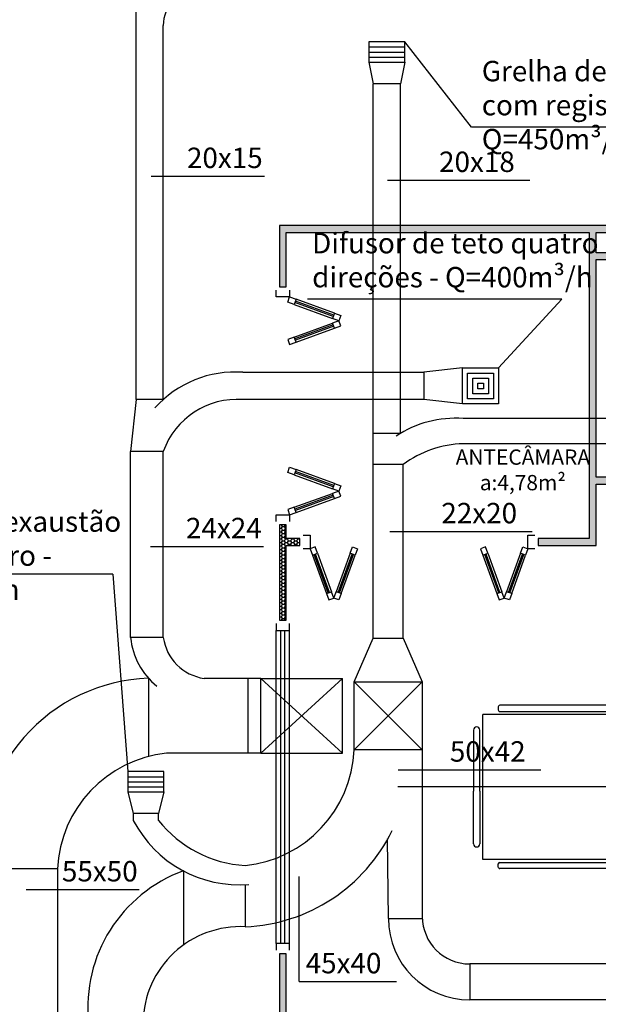
# Model space of a CAD drawing. Units: inches. Extents: x 1674 to 39482, y 1947 to 8447.
# Drawn here: x 7599 to 8023, y 4315 to 5039 of the extents above; entities that cross this region are included whole.
import ezdxf

# ---------------------------------------------------------------- set-up
doc = ezdxf.new("R2010")
doc.units = ezdxf.units.IN
doc.header["$MEASUREMENT"] = 0
doc.linetypes.add('HIDDEN', pattern=[0.375, 0.25, -0.125])
for name, color, linetype in [('02', 2, 'Continuous'), ('250', 250, 'Continuous'), ('EXAUSTAO_ISOLAMENTO', 40, 'Continuous'), ('INSUFLAMENTO', 5, 'Continuous'), ('LINVISTA', 13, 'Continuous'), ('parede gesso', 135, 'Continuous'), ('VENTILAÇÂO', 3, 'Continuous'), ('vidro', 156, 'Continuous')]:
    doc.layers.add(name, color=color, linetype=linetype)
doc.styles.add('ARIAL1', font='arial.ttf')
doc.styles.add('REGUA60', font='ARIALN.TTF')

# ---------------------------------------------------------------- blocks, each defined once
blk = doc.blocks.new('A$C775C0CE8')
at = {"layer": '02', "color": 253}
for p, q in [((0, 31.12), (1.37, 34.88)), ((4.7, 29.41), (0, 31.12)), ((1.37, 34.88), (6.07, 33.17)), ((6.07, 33.17), (4.7, 29.41)), ((34.26, 22.91), (32.89, 19.15)), ((34.26, 22.91), (38.96, 21.2)), ((37.59, 17.44), (32.89, 19.15)), ((37.59, 17.44), (32.89, 15.73)), ((34.26, 11.97), (32.89, 15.73)), ((38.96, 21.2), (37.59, 17.44)), ((38.96, 13.68), (37.59, 17.44)), ((34.26, 11.97), (38.96, 13.68)), ((4.7, 5.47), (0, 3.76)), ((0, 3.76), (1.37, 0)), ((1.37, 0), (6.07, 1.71)), ((6.07, 1.71), (4.7, 5.47))]:
    blk.add_line(p, q, dxfattribs=at)
at = {"layer": 'LINVISTA', "color": 253}
for p, q in [((4.7, 29.41), (32.89, 19.15)), ((34.26, 22.91), (6.07, 33.17)), ((4.7, 5.47), (32.89, 15.73)), ((6.07, 1.71), (34.26, 11.97))]:
    blk.add_line(p, q, dxfattribs=at)
at = {"layer": 'vidro', "color": 253}
for p, q in [((33.4, 20.56), (5.21, 30.82)), ((33.74, 21.5), (5.55, 31.76)), ((33.4, 14.32), (5.21, 4.06)), ((33.74, 13.38), (5.55, 3.12))]:
    blk.add_line(p, q, dxfattribs=at)
blk = doc.blocks.new('A$C72ED7CA7')
at = {"layer": '250', "color": 253, "linetype": 'HIDDEN'}
for p, q in [((60, 323.65), (60, 0)), ((6.82, 247.67), (113.18, 247.67)), ((6.82, 213.58), (113.18, 213.58))]:
    blk.add_line(p, q, dxfattribs=at)
at = {"layer": 'LINVISTA', "color": 253}
for p, q in [((18.18, 305.47), (63.18, 305.47)), ((101.82, 305.47), (63.18, 305.47)), ((6.82, 298.65), (113.18, 298.65)), ((6.82, 298.65), (6.82, 62.28)), ((15.91, 303.19), (15.91, 303.19)), ((63.18, 300.92), (18.18, 300.92)), ((63.18, 300.92), (101.82, 300.92)), ((104.09, 303.19), (104.09, 303.19)), ((113.18, 298.65), (113.18, 62.28)), ((0, 202.06), (0, 286.15)), ((1.14, 287.28), (3.41, 287.28)), ((4.55, 286.15), (4.55, 202.06)), ((115.45, 286.15), (115.45, 202.06)), ((118.86, 287.28), (116.59, 287.28)), ((120, 202.06), (120, 286.15)), ((3.41, 200.92), (1.14, 200.92)), ((116.59, 200.92), (118.86, 200.92)), ((3.41, 160.01), (1.14, 160.01)), ((116.59, 160.01), (118.86, 160.01)), ((0, 158.87), (0, 74.78)), ((4.55, 74.78), (4.55, 158.87)), ((115.45, 74.78), (115.45, 158.87)), ((120, 158.87), (120, 74.78)), ((1.14, 73.65), (3.41, 73.65)), ((118.86, 73.65), (116.59, 73.65)), ((113.18, 62.28), (6.82, 62.28)), ((63.18, 60.01), (18.18, 60.01)), ((63.18, 60.01), (101.82, 60.01)), ((15.91, 57.74), (15.91, 57.74)), ((18.18, 55.47), (63.18, 55.47)), ((101.82, 55.47), (63.18, 55.47)), ((104.09, 57.74), (104.09, 57.74))]:
    blk.add_line(p, q, dxfattribs=at)
for centre, major_axis, start_param, end_param in [((18.18, 303.19), (1.61, 1.61), 0.785398, 2.356194), ((101.82, 303.19), (-1.61, -1.61), 2.356194, 3.926991), ((18.18, 303.19), (1.61, 1.61), 2.356194, 3.926991), ((101.82, 303.19), (-1.61, 1.61), 2.356194, 3.926991), ((1.14, 286.15), (-0.804, 0.804), -0.785398, 0.785398), ((3.41, 286.15), (-0.804, 0.804), 3.926991, 5.497787), ((116.59, 286.15), (-0.804, 0.804), 5.497787, 7.068583), ((118.86, 286.15), (-0.804, -0.804), 2.356194, 3.926991), ((1.14, 202.06), (0.804, 0.804), 2.356194, 3.926991), ((3.41, 202.06), (-0.804, 0.804), 2.356194, 3.926991), ((116.59, 202.06), (-0.804, -0.804), -0.785398, 0.785398), ((118.86, 202.06), (-0.804, 0.804), 2.356194, 3.926991), ((1.14, 158.87), (0.804, 0.804), 0.785398, 2.356194), ((3.41, 158.87), (-0.804, 0.804), 3.926991, 5.497787), ((116.59, 158.87), (-0.804, -0.804), 3.926991, 5.497787), ((118.86, 158.87), (-0.804, -0.804), 2.356194, 3.926991), ((1.14, 74.78), (0.804, 0.804), 2.356194, 3.926991), ((3.41, 74.78), (-0.804, 0.804), 2.356194, 3.926991), ((116.59, 74.78), (-0.804, -0.804), -0.785398, 0.785398), ((118.86, 74.78), (-0.804, 0.804), 2.356194, 3.926991), ((18.18, 57.74), (-1.61, 1.61), -0.785398, 0.785398), ((101.82, 57.74), (-1.61, -1.61), 2.356194, 3.926991), ((18.18, 57.74), (-1.61, 1.61), 0.785398, 2.356194), ((101.82, 57.74), (-1.61, 1.61), 2.356194, 3.926991)]:
    blk.add_ellipse(centre, major_axis=major_axis, ratio=1, start_param=start_param, end_param=end_param, dxfattribs=at)
blk = doc.blocks.new('A$C7A5A767D')
at = {"layer": 'EXAUSTAO_ISOLAMENTO', "linetype": 'Continuous'}
for p, q in [((26.394, 14.94), (0, 14.94)), ((0, 14.94), (0, 0)), ((26.394, 0), (26.394, 14.94)), ((26.394, 11.205), (0, 11.205)), ((26.394, 7.47), (0, 7.47)), ((26.394, 3.735), (0, 3.735)), ((0, 0), (26.394, 0))]:
    blk.add_line(p, q, dxfattribs=at)

msp = doc.modelspace()

# ---------------------------------------------------------------- hatches: boundary and pattern name
at = {"layer": 'parede gesso'}
h = msp.add_hatch(dxfattribs=at)
h.set_pattern_fill('HONEY', color=253, scale=12, style=0)
h.set_pattern_definition([(0, (7789.364, 4652.2632), (2.25, 1.299038), [1.5, -3]), (120, (7789.364, 4652.2632), (-2.25, 1.299038), [1.5, -3]), (60, (7789.364, 4652.2632), (5e-09, 2.598076), [-3, 1.5])])
h.paths.add_polyline_path([(8021.86394, 4697.26316), (8031.86394, 4697.26316), (8031.86394, 4702.26316), (8021.86394, 4702.26316), (8021.86394, 4862.26316), (8037.36395, 4862.26316), (8037.36395, 4867.26316), (8021.86394, 4867.26316), (8021.86394, 4882.26316), (8037.36395, 4882.26316), (8037.36395, 4887.26316), (7789.36394, 4887.26316), (7789.36394, 4842.26316), (7794.36394, 4842.26316), (7794.36394, 4882.26316), (8016.86394, 4882.26316), (8016.86394, 4657.26316), (7979.36394, 4657.26316), (7979.36394, 4652.26316), (8021.86394, 4652.26316)])
h = msp.add_hatch(dxfattribs=at)
h.set_pattern_fill('HONEY', color=253, scale=12, style=0)
h.set_pattern_definition([(0, (7789.364, 4597.2632), (2.25, 1.299038), [1.5, -3]), (120, (7789.364, 4597.2632), (-2.25, 1.299038), [1.5, -3]), (60, (7789.364, 4597.2632), (5e-09, 2.598076), [-3, 1.5])])
h.paths.add_polyline_path([(7804.36394, 4657.26316), (7794.36394, 4657.26316), (7794.36394, 4667.26316), (7789.36394, 4667.26316), (7789.36394, 4597.26316), (7794.36394, 4597.26316), (7794.36394, 4652.26316), (7804.36394, 4652.26316)])
h = msp.add_hatch(dxfattribs=at)
h.set_pattern_fill('HONEY', color=253, scale=12, style=0)
h.set_pattern_definition([(0, (7789.364, 4076.0132), (2.25, 1.299038), [1.5, -3]), (120, (7789.364, 4076.0132), (-2.25, 1.299038), [1.5, -3]), (60, (7789.364, 4076.0132), (5e-09, 2.5980762), [-3, 1.5])])
h.paths.add_polyline_path([(7794.36394, 4107.26316), (7789.36394, 4107.26316), (7789.36394, 4076.01316), (7794.36394, 4076.01316)])
h.paths.add_polyline_path([(7894.36394, 4297.26316), (7794.36394, 4297.26316), (7794.36394, 4352.26316), (7789.36394, 4352.26316), (7789.36394, 4282.26316), (7794.36394, 4282.26316), (7794.36394, 4292.26316), (7894.36394, 4292.26316)])
h.paths.add_polyline_path([(8299.36394, 4297.26316), (8089.36394, 4297.26316), (8089.36394, 4292.26316), (8299.36394, 4292.26316)])

# ---------------------------------------------------------------- linework, layer by layer
at = {"linetype": 'Continuous'}
for p, q in [((7930.4921, 4959.60114), (7881.43468, 5022.19902)), ((8117.1956, 4959.60114), (7930.4921, 4959.60114)), ((7996.7346, 4833.18033), (7810.0311, 4833.18033)), ((7996.7346, 4833.18033), (7950.25441, 4782.61273)), ((7667.0087, 4631.1269), (7480.30519, 4631.1269)), ((7667.0087, 4631.1269), (7678.12356, 4486.02207))]:
    msp.add_line(p, q, dxfattribs=at)
at = {"layer": '02', "color": 253}
for points in [[(7796.86394, 4839.76316), (7796.86394, 4834.76316), (7786.86394, 4834.76316), (7786.86394, 4839.76316)], [(7786.86394, 4669.76316), (7786.86394, 4674.76316), (7796.86394, 4674.76316), (7796.86394, 4669.76316)], [(7806.86394, 4659.76316), (7811.86394, 4659.76316), (7811.86394, 4649.76316), (7806.86394, 4649.76316)], [(7976.86394, 4649.76316), (7971.86394, 4649.76316), (7971.86394, 4659.76316), (7976.86394, 4659.76316)], [(7786.86394, 4594.76316), (7786.86394, 4589.76316), (7796.86394, 4589.76316), (7796.86394, 4594.76316)], [(7796.86394, 4354.76316), (7796.86394, 4359.76316), (7786.86394, 4359.76316), (7786.86394, 4354.76316)]]:
    msp.add_lwpolyline(points, dxfattribs=at)
at = {"layer": 'EXAUSTAO_ISOLAMENTO', "linetype": 'Continuous'}
for p, q in [((7855.04068, 5007.25902), (7858.23768, 4991.38423)), ((7881.43468, 5007.25902), (7878.23768, 4991.38423)), ((7678.12356, 4471.08207), (7682.08266, 4455.20728)), ((7704.51756, 4471.08207), (7700.55846, 4455.20728)), ((7869.33768, 4378.08719), (7894.23768, 4378.08719)), ((8271.73121, 4344.72119), (7929.09768, 4344.72119)), ((8271.73121, 4318.32719), (7929.09768, 4318.32719))]:
    msp.add_line(p, q, dxfattribs=at)
at = {"layer": 'EXAUSTAO_ISOLAMENTO'}
for p, q in [((7858.23768, 4584.17506), (7858.23768, 4991.38423)), ((7878.23768, 4991.38423), (7858.23768, 4991.38423)), ((7878.23768, 4734.57053), (7878.23768, 4991.38423)), ((7868.64617, 4920.64755), (7973.27135, 4920.64755)), ((8136.85199, 4745.44805), (7924.25161, 4745.44805)), ((7878.23768, 4734.57053), (7858.23768, 4734.57053)), ((8136.85199, 4726.97225), (7924.25161, 4726.97225)), ((7880.23768, 4711.79407), (7858.23768, 4711.79407)), ((7880.23768, 4584.17506), (7880.23768, 4711.79407)), ((7870.33313, 4662.51871), (7974.9583, 4662.51871)), ((7844.23768, 4552.03806), (7858.23768, 4584.17506)), ((7858.23768, 4584.17506), (7880.23768, 4584.17506)), ((7880.23768, 4584.17506), (7894.23768, 4552.03806)), ((7844.23768, 4552.03806), (7894.23768, 4552.03806)), ((7844.23768, 4502.03806), (7844.23768, 4552.03806)), ((7844.23768, 4552.03806), (7894.23768, 4502.03806)), ((7844.23768, 4502.03806), (7894.23768, 4552.03806)), ((7894.23768, 4552.03806), (7894.23768, 4502.03806)), ((7894.23768, 4502.03806), (7844.23768, 4502.03806)), ((7894.23768, 4502.03806), (7894.23768, 4378.08719)), ((7876.59061, 4487.37987), (7981.21579, 4487.37987)), ((7700.55846, 4455.20728), (7682.08266, 4455.20728)), ((7682.08266, 4455.20728), (7682.08266, 4450.20728)), ((7700.55846, 4450.20728), (7700.55846, 4455.20728)), ((7869.33768, 4378.08719), (7868.78394, 4436.59424)), ((7718.86642, 4413.0648), (7718.86642, 4358.63283)), ((7803.77508, 4331.85331), (7803.77508, 4409.06296)), ((7764.23768, 4402.96196), (7764.23768, 4372.03806)), ((7929.09768, 4344.72119), (7929.09768, 4318.32719)), ((7803.77508, 4331.85331), (7875.33722, 4331.85331))]:
    msp.add_line(p, q, dxfattribs=at)
for centre, radius, start, end in [((7918.51233, 4666.96378), 78.69385, 85.81760381, 123.52600563), ((7926.56513, 4648.85826), 78.14825, 91.69644301, 126.35702256), ((7755.02841, 4505.85266), 89.29078, 275.91989437, 357.55151481), ((7759.92132, 4490.50869), 87.65307, 207.37312266, 274.62517593), ((7769.43944, 4504.73576), 87.85184, 218.36631331, 266.60549569), ((7759.0644, 4497.56991), 125.6384, 272.35987508, 334.17316709), ((7755.28691, 4312.87756), 106.60176, 109.97743384, 185.83604987), ((7760.64706, 4300.70658), 71.42179, 87.11832998, 178.931802)]:
    msp.add_arc(centre, radius, start, end, dxfattribs=at)
at = {"layer": 'EXAUSTAO_ISOLAMENTO', "linetype": 'Continuous'}
for centre, radius in [((7929.09768, 4378.08719), 59.76), ((7929.09768, 4379.58119), 34.86)]:
    msp.add_arc(centre, radius, 180, 270, dxfattribs=at)
at = {"layer": 'INSUFLAMENTO'}
for p, q in [((7684.07425, 4759.41059), (7684.07425, 5054.28491)), ((7704.07425, 4759.41059), (7704.07425, 5034.35288)), ((7695.29981, 4923.54181), (7778.27902, 4923.54181)), ((7762.47199, 4779.41573), (7895.37891, 4779.41573)), ((7895.37891, 4779.41573), (7895.37891, 4759.41573)), ((7684.07425, 4759.41059), (7680.07425, 4721.3013)), ((7704.07425, 4759.41059), (7684.07425, 4759.41059)), ((7895.37891, 4759.41573), (7762.47199, 4759.41573)), ((7680.07425, 4584.53806), (7680.07425, 4721.3013)), ((7704.07425, 4721.3013), (7680.07425, 4721.3013)), ((7704.07425, 4584.53806), (7704.07425, 4721.3013)), ((7694.58017, 4651.53096), (7777.55939, 4651.53096)), ((7704.07425, 4584.53806), (7680.07425, 4584.53806)), ((7704.07425, 4584.53806), (7689.07425, 4584.53806)), ((7693.2367, 4554.58071), (7693.2367, 4497.15094)), ((7775.60725, 4554.53806), (7734.07425, 4554.53806)), ((7766.45808, 4499.53806), (7766.45808, 4554.53806)), ((7835.60725, 4499.53806), (7775.60725, 4554.53806)), ((7775.60725, 4499.53806), (7835.60725, 4554.53806)), ((7775.60725, 4499.53806), (7775.60725, 4554.53806)), ((7775.60725, 4554.53806), (7835.60725, 4554.53806)), ((7835.61116, 4499.53806), (7775.61116, 4554.53806)), ((7775.61116, 4499.53806), (7835.61116, 4554.53806)), ((7835.61116, 4499.53806), (7775.61116, 4554.53806)), ((7775.61116, 4499.53806), (7835.61116, 4554.53806)), ((7835.60725, 4499.53806), (7835.60725, 4554.53806)), ((7775.60725, 4499.53806), (7706.45808, 4499.53806)), ((7775.60725, 4499.53806), (7835.60725, 4499.53806)), ((7626.45808, 4414.53806), (7571.45808, 4414.53806)), ((7626.45808, 4414.53806), (7626.45808, 4241.49831)), ((7603.48855, 4399.36654), (7686.46777, 4399.36654))]:
    msp.add_line(p, q, dxfattribs=at)
at = {"layer": 'INSUFLAMENTO', "linetype": 'Continuous'}
for p, q in [((7923.86039, 4782.61271), (7895.37891, 4779.41573)), ((7923.86039, 4756.21871), (7895.37891, 4759.41573))]:
    msp.add_line(p, q, dxfattribs=at)
for points in [[(7950.25441, 4782.61273), (7950.25441, 4756.21871), (7923.86039, 4756.21871), (7923.86039, 4782.61273)], [(7946.55925, 4778.91757), (7946.55925, 4759.91387), (7927.55555, 4759.91387), (7927.55555, 4778.91757)], [(7942.86408, 4775.2224), (7942.86408, 4763.60903), (7931.25071, 4763.60903), (7931.25071, 4775.2224)], [(7939.16892, 4771.52724), (7939.16892, 4767.3042), (7934.94588, 4767.3042), (7934.94588, 4771.52724)]]:
    msp.add_lwpolyline(points, close=True, dxfattribs=at)
at = {"layer": 'INSUFLAMENTO'}
for centre, radius, start, end in [((7729.07425, 5034.35288), 25, 90, 180), ((7756.7327, 4700.93145), 78.69385, 85.81759439, 138.36634169), ((7758.25516, 4702.08182), 57.48877, 85.79354546, 160.46898234), ((7731.81434, 4589.40096), 51.96811, 185.36929446, 231.44699042), ((7739.00369, 4589.46749), 35.27556, 188.03284968, 261.96715032), ((7697.326, 4428.05513), 126.59165, 91.85115439, 186.12955263), ((7715.66734, 4410.72346), 89.29078, 95.91989437, 177.55151481)]:
    msp.add_arc(centre, radius, start, end, dxfattribs=at)
at = {"layer": 'LINVISTA', "color": 253}
for p, q in [((7786.86394, 4359.76316), (7786.86394, 4589.76316)), ((7796.86394, 4359.76316), (7796.86394, 4589.76316))]:
    msp.add_line(p, q, dxfattribs=at)
at = {"layer": 'parede gesso', "color": 253}
for points in [[(8021.86394, 4697.26316), (8031.86394, 4697.26316), (8031.86394, 4702.26316), (8021.86394, 4702.26316), (8021.86394, 4862.26316), (8037.36395, 4862.26316), (8037.36395, 4867.26316), (8021.86394, 4867.26316), (8021.86394, 4882.26316), (8037.36395, 4882.26316), (8037.36395, 4887.26316), (7789.36394, 4887.26316), (7789.36394, 4842.26316), (7794.36394, 4842.26316), (7794.36394, 4882.26316), (8016.86394, 4882.26316), (8016.86394, 4657.26316), (7979.36394, 4657.26316), (7979.36394, 4652.26316), (8021.86394, 4652.26316)], [(7794.36394, 4652.26316), (7804.36394, 4652.26316), (7804.36394, 4657.26316), (7794.36394, 4657.26316), (7794.36394, 4667.26316), (7789.36394, 4667.26316), (7789.36394, 4597.26316), (7794.36394, 4597.26316)], [(7894.36394, 4297.26316), (7794.36394, 4297.26316), (7794.36394, 4352.26316), (7789.36394, 4352.26316), (7789.36394, 4282.26316), (7794.36394, 4282.26316), (7794.36394, 4292.26316), (7894.36394, 4292.26316)]]:
    msp.add_lwpolyline(points, close=True, dxfattribs=at)
at = {"layer": 'vidro', "color": 253}
for p, q in [((7790.36394, 4359.76316), (7790.36394, 4589.76316)), ((7793.36394, 4359.76316), (7793.36394, 4589.76316))]:
    msp.add_line(p, q, dxfattribs=at)

# ---------------------------------------------------------------- block references
at = {"color": 253}
for p in [(7795.49589, 4799.88395), (7795.49589, 4674.7631)]:
    msp.add_blockref('A$C775C0CE8', p, dxfattribs=at)
at = {"color": 253, "rotation": 270}
for name, p in [('A$C775C0CE8', (7811.86388, 4651.1312)), ('A$C775C0CE8', (7936.98473, 4651.1312)), ('A$C72ED7CA7', (7876.39817, 4534.76324))]:
    msp.add_blockref(name, p, dxfattribs=at)
at = {"layer": 'EXAUSTAO_ISOLAMENTO', "rotation": 180}
for p in [(7881.43468, 5022.19902), (7704.51756, 4486.02207)]:
    msp.add_blockref('A$C7A5A767D', p, dxfattribs=at)

# ---------------------------------------------------------------- texts
at = {"linetype": 'Continuous', "char_height": 15, "attachment_point": 1, "style": 'ARIAL1'}
for s, insert, width in [('{\\fArial Narrow|b0|i0|c0|p34;Grelha de exaustão com registro - Q=450m³/h}', (7937.94417, 5008.25401), 226.5748815), ('{\\fArial Narrow|b0|i0|c0|p34;Difusor de teto quatro direções - Q=400m³/h}', (7813.34333, 4881.8387), 211.3819975), ('{\\fArial Narrow|b0|i0|c0|p34;Grelha de exaustão com registro - Q=400m³/h}', (7490.14838, 4677.26211), 226.5748815)]:
    msp.add_mtext(s, dxfattribs=dict(at, insert=insert, width=width))
at = {"layer": 'EXAUSTAO_ISOLAMENTO', "linetype": 'Continuous', "char_height": 15, "width": 69.593, "attachment_point": 1, "style": 'ARIAL1'}
for s, insert in [('20x18', (7906.55726, 4941.61258)), ('22x20', (7908.24421, 4683.48374)), ('50x42', (7914.5017, 4508.3449)), ('45x40', (7808.62313, 4352.81834))]:
    msp.add_mtext(s, dxfattribs=dict(at, insert=insert))
at = {"layer": 'INSUFLAMENTO', "linetype": 'Continuous', "char_height": 15, "width": 69.593, "attachment_point": 1, "style": 'ARIAL1'}
for s, insert in [('20x15', (7721.45315, 4944.50684)), ('24x24', (7720.73351, 4672.49599)), ('55x50', (7629.64189, 4420.33157))]:
    msp.add_mtext(s, dxfattribs=dict(at, insert=insert))
at = {"layer": 'VENTILAÇÂO', "insert": (7968.09521, 4722.74194), "char_height": 11.25, "width": 212.1399071, "attachment_point": 2, "style": 'REGUA60'}
msp.add_mtext('ANTECÂMARA\\Pa:4,78m²', dxfattribs=at)

doc.saveas('drawing.dxf')
